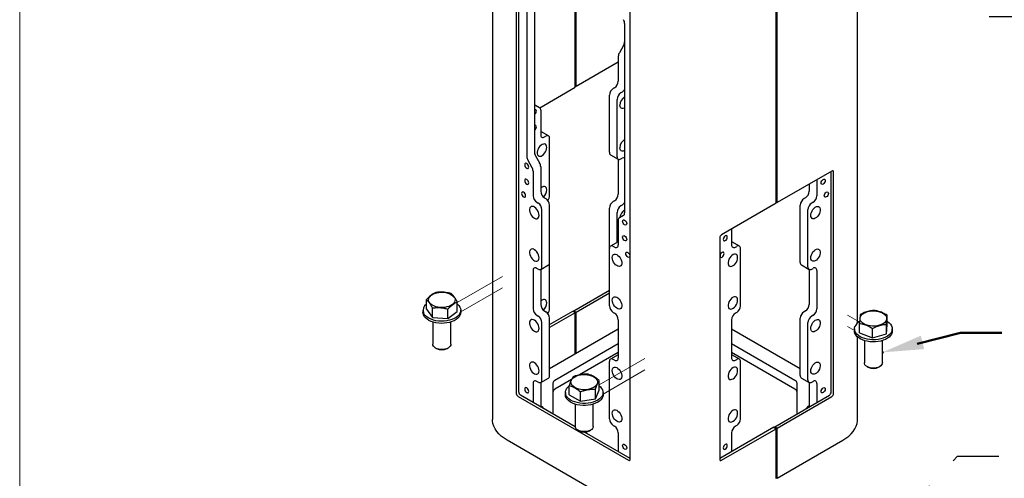
# Model space of a CAD drawing. Units: inches. Extents: x 0.2 to 10.8, y 0.2 to 8.2.
# Drawn here: x 0.3 to 3.2, y 3.3 to 4.6 of the extents above; entities that cross this region are included whole.
import ezdxf

# ---------------------------------------------------------------- set-up
doc = ezdxf.new("R2010")
doc.units = ezdxf.units.IN
doc.header["$MEASUREMENT"] = 0
doc.linetypes.add('PHANTOM', pattern=[0.5, 0.25, -0.05, 0.05, -0.05, 0.05, -0.05])
for name, color, linetype, lineweight in [('BORDER', 7, 'Continuous', 35), ('DIM', 7, 'Continuous', 25), ('TXT', 7, 'PHANTOM', 50)]:
    doc.layers.add(name, color=color, linetype=linetype, lineweight=lineweight)
doc.styles.add('SLDTEXTSTYLE0', font='ARIAL.TTF', dxfattribs={"width": 0.948})
doc.styles.get("Standard").update_dxf_attribs({"font": 'ARIAL.TTF'})
doc.dimstyles.new('SLDDIMSTYLE1', dxfattribs={"dimtxt": 0.18, "dimasz": 0.12, "dimexe": 0, "dimexo": 0.0625, "dimgap": 0, "dimtad": 0, "dimtih": 1, "dimtoh": 1, "dimdec": 0, "dimrnd": 1e-09, "dimzin": 0, "dimdsep": 46, "dimlunit": 5, "dimtxsty": 'Standard', "dimsah": 1, "dimcen": 0.09, "dimadec": 0, "dimazin": 0, "dimtfac": 0.12, "dimtdec": 0, "dimtofl": 0, "dimtmove": 0, "dimatfit": 3, "dimfxl": 0, "dimfrac": 2, "dimtolj": 1, "dimtzin": 0, "dimarcsym": 0})
doc.dimstyles.new('SLDDIMSTYLE3', dxfattribs={"dimtxt": 0.101115, "dimasz": 0.12, "dimexe": 0, "dimexo": 0.0625, "dimgap": 0.025279, "dimtad": 0, "dimtih": 1, "dimtoh": 1, "dimdec": 3, "dimlfac": 12, "dimrnd": 1e-09, "dimzin": 12, "dimdsep": 46, "dimlunit": 5, "dimtxsty": 'SLDTEXTSTYLE0', "dimsah": 1, "dimcen": 0.09, "dimadec": 0, "dimazin": 3, "dimtfac": 1, "dimtdec": 3, "dimtmove": 0, "dimatfit": 0, "dimfxl": 0, "dimfrac": 2, "dimtolj": 1, "dimtzin": 12, "dimarcsym": 0})

# ---------------------------------------------------------------- blocks, each defined once
blk = doc.blocks.new('_D_2')
at = {"layer": 'DIM'}
for p, q in [((3.2281, 5.2306), (3.2281, 5.4706)), ((3.9233, 5.2306), (3.1381, 5.2306)), ((2.9966, 4.939), (2.9619, 4.939)), ((2.9619, 4.939), (2.9619, 4.7837)), ((3.4596, 4.939), (3.4943, 4.939)), ((3.4943, 4.939), (3.4943, 4.7837)), ((2.9619, 4.7837), (2.9966, 4.7837)), ((3.4943, 4.7837), (3.4596, 4.7837)), ((3.8587, 4.6473), (3.1381, 4.6473)), ((3.2281, 4.6473), (3.2281, 4.4073))]:
    blk.add_line(p, q, dxfattribs=at)
for points in [[(3.2281, 5.2306), (3.2481, 5.3506), (3.2081, 5.3506)], [(3.2281, 4.6473), (3.2081, 4.5273), (3.2481, 4.5273)]]:
    blk.add_solid(points, dxfattribs=at)
at = {"layer": 'DIM', "char_height": 0.10417, "attachment_point": 1, "style": 'SLDTEXTSTYLE0'}
for s, insert in [('7"', (3.1648, 5.0964)), ('178mm', (2.9966, 4.918))]:
    blk.add_mtext(s, dxfattribs=dict(at, insert=insert))

msp = doc.modelspace()

# ---------------------------------------------------------------- linework, layer by layer
at = {"color": 7, "linetype": 'Continuous', "lineweight": 25}
for p, q in [((1.699361, 5.997705), (1.699361, 3.480038)), ((2.75706, 3.759857), (2.75706, 5.997705)), ((1.768591, 5.496736), (1.768591, 3.55575)), ((1.775662, 3.559832), (1.775662, 5.498608)), ((2.098574, 3.365255), (2.098574, 5.30624)), ((1.93918, 4.443019), (1.93918, 5.089447)), ((1.942127, 4.44472), (1.942127, 5.091148)), ((1.820887, 4.804294), (1.820887, 4.255165)), ((1.79879, 4.791538), (1.79879, 4.242409)), ((2.521365, 4.106931), (2.521365, 4.753359)), ((2.524311, 4.108632), (2.524311, 4.75506)), ((2.082517, 4.627746), (2.082517, 4.078617)), ((2.079289, 4.563554), (2.06733, 4.54284)), ((2.064103, 4.515135), (1.942127, 4.44472)), ((2.064103, 4.531979), (2.064103, 4.460665)), ((1.836349, 4.383655), (1.93918, 4.443019)), ((1.942127, 4.44472), (1.93918, 4.446421)), ((2.053083, 4.441579), (2.049342, 4.439419)), ((2.075181, 4.428823), (2.071439, 4.426663)), ((2.038323, 4.254406), (2.038323, 4.420334)), ((2.06042, 4.241649), (2.06042, 4.407577)), ((1.824115, 4.390732), (1.836074, 4.383826)), ((1.839301, 4.376691), (1.839301, 4.305377)), ((1.839301, 4.314935), (1.839756, 4.314702)), ((1.861853, 4.301946), (1.839756, 4.314702)), ((1.850321, 4.299014), (1.854062, 4.301174)), ((1.865081, 4.128883), (1.865081, 4.294811)), ((1.802018, 4.231548), (1.813977, 4.210834)), ((1.824115, 4.244304), (1.836074, 4.22359)), ((2.041551, 4.247271), (2.063648, 4.234514)), ((2.064103, 4.234281), (2.064103, 4.133198)), ((2.071439, 4.235286), (2.075181, 4.237446)), ((1.817204, 4.199973), (1.817204, 4.128659)), ((1.839301, 4.212729), (1.839301, 4.141415)), ((2.682674, 4.200052), (2.524311, 4.108632)), ((2.680759, 3.559832), (2.680759, 4.198947)), ((2.68783, 3.55575), (2.68783, 4.197075)), ((2.639216, 4.174965), (2.639216, 4.128659)), ((2.617119, 4.162208), (2.617119, 4.141415)), ((1.828223, 4.109573), (1.831965, 4.107413)), ((1.850321, 4.12233), (1.854062, 4.12017)), ((2.053083, 4.114112), (2.049342, 4.111952)), ((2.521365, 4.110333), (2.524311, 4.108632)), ((2.6061, 4.12233), (2.602358, 4.12017)), ((2.628197, 4.109573), (2.624455, 4.107413)), ((1.842984, 3.9224), (1.842984, 4.088328)), ((1.865081, 3.935156), (1.865081, 4.101084)), ((2.038323, 3.975561), (2.038323, 4.092867)), ((2.06042, 3.993589), (2.06042, 4.08011)), ((2.075181, 4.101356), (2.071439, 4.099196)), ((2.521365, 4.106931), (2.363002, 4.01551)), ((2.591339, 3.935156), (2.591339, 4.101084)), ((2.613436, 3.9224), (2.613436, 4.088328)), ((2.064103, 4.057442), (2.064103, 3.986128)), ((2.079289, 4.071482), (2.06733, 4.064576)), ((2.392318, 4.032434), (2.392318, 3.986128)), ((2.063648, 3.995452), (2.041551, 3.982696)), ((2.063648, 3.995452), (2.064103, 3.995686)), ((2.357846, 4.00658), (2.357846, 3.365255)), ((2.392318, 3.995686), (2.392773, 3.995452)), ((2.41487, 3.982696), (2.392773, 3.995452)), ((2.038323, 3.809633), (2.038323, 3.975561)), ((2.053083, 3.979764), (2.049342, 3.981924)), ((2.403337, 3.979764), (2.407079, 3.981924)), ((2.418098, 3.809633), (2.418098, 3.975561)), ((1.817204, 3.911833), (1.817204, 3.801192)), ((1.831965, 3.916036), (1.828223, 3.918196)), ((1.839301, 3.915031), (1.839301, 3.813948)), ((1.839756, 3.915265), (1.861853, 3.928021)), ((1.865081, 3.801416), (1.865081, 3.935156)), ((2.594567, 3.928021), (2.616664, 3.915265)), ((2.617119, 3.915031), (2.617119, 3.813948)), ((2.624455, 3.916036), (2.628197, 3.918196)), ((2.639216, 3.911833), (2.639216, 3.801192)), ((1.935056, 3.795569), (2.038323, 3.855184)), ((1.508124, 3.799868), (1.508124, 3.827522)), ((1.942127, 3.791487), (2.038323, 3.84702)), ((1.49823, 3.796597), (1.49823, 3.790473)), ((1.508124, 3.799868), (1.525604, 3.775849)), ((1.525604, 3.775849), (1.525604, 3.803503)), ((1.570377, 3.772578), (1.570377, 3.800232)), ((1.597669, 3.793327), (1.597669, 3.820981)), ((1.607564, 3.790473), (1.607564, 3.796597)), ((1.850321, 3.794863), (1.854062, 3.792703)), ((1.865081, 3.755174), (1.932109, 3.793868)), ((1.93918, 3.789786), (1.932109, 3.793868)), ((1.935056, 3.795569), (1.942127, 3.791487)), ((1.935056, 3.792167), (1.935056, 3.795569)), ((2.6061, 3.794863), (2.602358, 3.792703)), ((1.525604, 3.775849), (1.570377, 3.772578)), ((1.570377, 3.772578), (1.597669, 3.793327)), ((1.828223, 3.782106), (1.831965, 3.779946)), ((1.93918, 3.789786), (1.865081, 3.74701)), ((1.865081, 3.607689), (1.865081, 3.773617)), ((1.93918, 3.670027), (1.93918, 3.789786)), ((1.942127, 3.671728), (1.942127, 3.791487)), ((2.049342, 3.790548), (2.053083, 3.788388)), ((2.064103, 3.769302), (2.064103, 3.658661)), ((2.392318, 3.769302), (2.392318, 3.658661)), ((2.407079, 3.790548), (2.403337, 3.788388)), ((2.591339, 3.607689), (2.591339, 3.773617)), ((2.628197, 3.782106), (2.624455, 3.779946)), ((2.843318, 3.754517), (2.843318, 3.782171)), ((1.526855, 3.762726), (1.526855, 3.698211)), ((1.578939, 3.698211), (1.578939, 3.762726)), ((1.842984, 3.594933), (1.842984, 3.760861)), ((2.064103, 3.742143), (1.865081, 3.627251)), ((2.591339, 3.627251), (2.392318, 3.742143)), ((2.613436, 3.594933), (2.613436, 3.760861)), ((2.748362, 3.742778), (2.748362, 3.736654)), ((2.76274, 3.731039), (2.76274, 3.758693)), ((2.800495, 3.716767), (2.800495, 3.744421)), ((2.840784, 3.728506), (2.840784, 3.75616)), ((2.840784, 3.728506), (2.843318, 3.754517)), ((2.857696, 3.736654), (2.857696, 3.742778)), ((2.75706, 3.480038), (2.75706, 3.719575)), ((2.76274, 3.731039), (2.800495, 3.716767)), ((2.776987, 3.708907), (2.776987, 3.644392)), ((2.800495, 3.716767), (2.840784, 3.728506)), ((2.829071, 3.644392), (2.829071, 3.708907)), ((1.53448, 3.687582), (1.537668, 3.685741)), ((1.568126, 3.685741), (1.571314, 3.687582)), ((2.064103, 3.699622), (1.880562, 3.593666)), ((2.575858, 3.593666), (2.392318, 3.699622)), ((2.064103, 3.674105), (1.952086, 3.609439)), ((2.063648, 3.667985), (2.041551, 3.655229)), ((2.053083, 3.652297), (2.049342, 3.654458)), ((2.063648, 3.667985), (2.064103, 3.668219)), ((2.575858, 3.568149), (2.392318, 3.674105)), ((2.392318, 3.668219), (2.392773, 3.667985)), ((2.41487, 3.655229), (2.392773, 3.667985)), ((2.403337, 3.652297), (2.407079, 3.654458)), ((2.038323, 3.482166), (2.038323, 3.648094)), ((2.418098, 3.482166), (2.418098, 3.648094)), ((2.784612, 3.633763), (2.7878, 3.631922)), ((2.818258, 3.631922), (2.821446, 3.633763)), ((1.839756, 3.587798), (1.861853, 3.600554)), ((1.928367, 3.595747), (1.880562, 3.568149)), ((2.594567, 3.600554), (2.616664, 3.587798)), ((1.817204, 3.584366), (1.817204, 3.529896)), ((1.831965, 3.58857), (1.828223, 3.59073)), ((1.839301, 3.587564), (1.839301, 3.51714)), ((1.87446, 3.585162), (1.87446, 3.496843)), ((1.921977, 3.551333), (1.921977, 3.578987)), ((1.997795, 3.540354), (1.997795, 3.568008)), ((1.997795, 3.540354), (2.008775, 3.565624)), ((2.008775, 3.565624), (2.008775, 3.593278)), ((2.58196, 3.496843), (2.58196, 3.585162)), ((2.617119, 3.587564), (2.617119, 3.51714)), ((2.624455, 3.58857), (2.628197, 3.59073)), ((2.639216, 3.584366), (2.639216, 3.529896)), ((1.773747, 3.54682), (2.093418, 3.362277)), ((1.939364, 3.459375), (1.780818, 3.550902)), ((1.910709, 3.558478), (1.910709, 3.552354)), ((1.921977, 3.551333), (1.954396, 3.533208)), ((1.954396, 3.533208), (1.954396, 3.560862)), ((1.954396, 3.533208), (1.997795, 3.540354)), ((2.020042, 3.552354), (2.020042, 3.558478)), ((2.51724, 3.459481), (2.675603, 3.550902)), ((2.524311, 3.455399), (2.682674, 3.54682)), ((1.939334, 3.524607), (1.939334, 3.460092)), ((1.991417, 3.460092), (1.991417, 3.524607)), ((2.049342, 3.463081), (2.053083, 3.460921)), ((2.514294, 3.45778), (2.357846, 3.367465)), ((2.363002, 3.362277), (2.521365, 3.453698)), ((2.407079, 3.463081), (2.403337, 3.460921)), ((2.514294, 3.45778), (2.521365, 3.453698)), ((2.524311, 3.455399), (2.51724, 3.459481)), ((2.51724, 3.459481), (2.51724, 3.456079)), ((2.521365, 3.309102), (2.521365, 3.453698)), ((2.524311, 3.310803), (2.524311, 3.455399)), ((1.946959, 3.449463), (1.950147, 3.447622)), ((2.098574, 3.367465), (1.966023, 3.443985)), ((1.980605, 3.447622), (1.983793, 3.449463)), ((2.064103, 3.441835), (2.064103, 3.387365)), ((2.392318, 3.441835), (2.392318, 3.387365)), ((2.12509, 3.199398), (1.742074, 3.420508)), ((2.524311, 3.310803), (2.714346, 3.420508)), ((2.521365, 3.312504), (2.524311, 3.310803))]:
    msp.add_line(p, q, dxfattribs=at)
at = {"color": 7, "linetype": 'PHANTOM', "lineweight": 18}
for p, q in [((1.728401, 3.894851), (1.597669, 3.819382)), ((1.728401, 3.861986), (1.607564, 3.792228)), ((2.72802, 3.783018), (2.761813, 3.76351)), ((2.72802, 3.750152), (2.748362, 3.738409)), ((2.14088, 3.656732), (2.008775, 3.58047)), ((2.14088, 3.623866), (2.020042, 3.554109))]:
    msp.add_line(p, q, dxfattribs=at)
at = {"color": 7, "linetype": 'Continuous', "lineweight": 25, "flags": 128}
for points in [[(1.826809, 4.3739), (1.826358, 4.376256), (1.825075, 4.377734), (1.823153, 4.378107), (1.820887, 4.37732)], [(2.082517, 4.383045), (2.081647, 4.382574), (2.078238, 4.381357), (2.075097, 4.381251), (2.072422, 4.382262), (2.070382, 4.384327), (2.069104, 4.387316), (2.068669, 4.391041)], [(1.826809, 4.327969), (1.826358, 4.330326), (1.825075, 4.331804), (1.823153, 4.332177), (1.820887, 4.331389)], [(1.856832, 4.26875), (1.856397, 4.272476), (1.855119, 4.275465), (1.853079, 4.27753), (1.850404, 4.278541), (1.847263, 4.278435), (1.843854, 4.277217), (1.84039, 4.274966), (1.837088, 4.271821), (1.834158, 4.267982), (1.831781, 4.263688), (1.830109, 4.25921), (1.829246, 4.254829), (1.829246, 4.250821), (1.830109, 4.247437), (1.831781, 4.24489), (1.834158, 4.24334), (1.837088, 4.242884), (1.84039, 4.243551), (1.843854, 4.245299), (1.847263, 4.248019), (1.850404, 4.251538), (1.853079, 4.255637), (1.855119, 4.260058), (1.856397, 4.264522), (1.856832, 4.26875)], [(2.082517, 4.259713), (2.081647, 4.259243), (2.078238, 4.258025), (2.075097, 4.257919), (2.072422, 4.25893), (2.070382, 4.260995), (2.069104, 4.263984), (2.068669, 4.26771)], [(1.804712, 4.211605), (1.804261, 4.214482), (1.802978, 4.217441), (1.801056, 4.220033), (1.79879, 4.221862), (1.796524, 4.22265), (1.794603, 4.222276), (1.793319, 4.220799), (1.792868, 4.218442), (1.793319, 4.215565), (1.794603, 4.212605), (1.796524, 4.210014), (1.79879, 4.208185), (1.801056, 4.207397), (1.802978, 4.20777), (1.804261, 4.209248), (1.804712, 4.211605)], [(1.804712, 4.165674), (1.804261, 4.168551), (1.802978, 4.171511), (1.801056, 4.174103), (1.79879, 4.175931), (1.796524, 4.176719), (1.794603, 4.176346), (1.793319, 4.174868), (1.792868, 4.172512), (1.793319, 4.169634), (1.794603, 4.166675), (1.796524, 4.164083), (1.79879, 4.162254), (1.801056, 4.161467), (1.802978, 4.16184), (1.804261, 4.163317), (1.804712, 4.165674)], [(2.651708, 4.165674), (2.652159, 4.168551), (2.653443, 4.171511), (2.655364, 4.174103), (2.65763, 4.175931), (2.659897, 4.176719), (2.661818, 4.176346), (2.663101, 4.174868), (2.663552, 4.172512), (2.663101, 4.169634), (2.661818, 4.166675), (2.659897, 4.164083), (2.65763, 4.162254), (2.655364, 4.161467), (2.653443, 4.16184), (2.652159, 4.163317), (2.651708, 4.165674)], [(1.795579, 4.128419), (1.795128, 4.131296), (1.793844, 4.134256), (1.791923, 4.136847), (1.789657, 4.138676), (1.78739, 4.139464), (1.785469, 4.13909), (1.784185, 4.137613), (1.783735, 4.135256), (1.784185, 4.132379), (1.785469, 4.129419), (1.78739, 4.126828), (1.789657, 4.124999), (1.791923, 4.124211), (1.793844, 4.124584), (1.795128, 4.126062), (1.795579, 4.128419)], [(1.856832, 4.145419), (1.856397, 4.149144), (1.855119, 4.152133), (1.853079, 4.154198), (1.850404, 4.155209), (1.847263, 4.155103), (1.843854, 4.153886), (1.84039, 4.151634), (1.839301, 4.150713)], [(2.660842, 4.128419), (2.661292, 4.131296), (2.662576, 4.134256), (2.664497, 4.136847), (2.666764, 4.138676), (2.66903, 4.139464), (2.670951, 4.13909), (2.672235, 4.137613), (2.672686, 4.135256), (2.672235, 4.132379), (2.670951, 4.129419), (2.66903, 4.126828), (2.666764, 4.124999), (2.664497, 4.124211), (2.662576, 4.124584), (2.661292, 4.126062), (2.660842, 4.128419)], [(1.834735, 4.071792), (1.8343, 4.07602), (1.833022, 4.080484), (1.830982, 4.084905), (1.828307, 4.089004), (1.825166, 4.092523), (1.821757, 4.095243), (1.818292, 4.096991), (1.814991, 4.097658), (1.812061, 4.097202), (1.809684, 4.095652), (1.808012, 4.093105), (1.807149, 4.089721), (1.807149, 4.085713), (1.808012, 4.081332), (1.809684, 4.076854), (1.812061, 4.07256), (1.814991, 4.068721), (1.818292, 4.065576), (1.821757, 4.063325), (1.825166, 4.062108), (1.828307, 4.062001), (1.830982, 4.063012), (1.833022, 4.065077), (1.8343, 4.068066), (1.834735, 4.071792)], [(2.621686, 4.071792), (2.622121, 4.07602), (2.623399, 4.080484), (2.625439, 4.084905), (2.628113, 4.089004), (2.631254, 4.092523), (2.634664, 4.095243), (2.638128, 4.096991), (2.641429, 4.097658), (2.64436, 4.097202), (2.646736, 4.095652), (2.648408, 4.093105), (2.649271, 4.089721), (2.649271, 4.085713), (2.648408, 4.081332), (2.646736, 4.076854), (2.64436, 4.07256), (2.641429, 4.068721), (2.638128, 4.065576), (2.634664, 4.063325), (2.631254, 4.062108), (2.628113, 4.062001), (2.625439, 4.063012), (2.623399, 4.065077), (2.622121, 4.068066), (2.621686, 4.071792)], [(2.076595, 4.05465), (2.077046, 4.057007), (2.078329, 4.058484), (2.08025, 4.058858), (2.082517, 4.05807), (2.084783, 4.056241), (2.086704, 4.05365), (2.087988, 4.05069), (2.088439, 4.047813), (2.087988, 4.045456), (2.086704, 4.043978), (2.084783, 4.043605), (2.082517, 4.044393), (2.08025, 4.046222), (2.078329, 4.048813), (2.077046, 4.051773), (2.076595, 4.05465)], [(2.076595, 4.00872), (2.077046, 4.011076), (2.078329, 4.012554), (2.08025, 4.012927), (2.082517, 4.01214), (2.084783, 4.010311), (2.086704, 4.007719), (2.087988, 4.00476), (2.088439, 4.001882), (2.087988, 3.999526), (2.086704, 3.998048), (2.084783, 3.997675), (2.082517, 3.998462), (2.08025, 4.000291), (2.078329, 4.002883), (2.077046, 4.005842), (2.076595, 4.00872)], [(2.379826, 4.00872), (2.379375, 4.011076), (2.378091, 4.012554), (2.37617, 4.012927), (2.373904, 4.01214), (2.371637, 4.010311), (2.369716, 4.007719), (2.368432, 4.00476), (2.367982, 4.001882), (2.368432, 3.999526), (2.369716, 3.998048), (2.371637, 3.997675), (2.373904, 3.998462), (2.37617, 4.000291), (2.378091, 4.002883), (2.379375, 4.005842), (2.379826, 4.00872)], [(1.834735, 3.94846), (1.8343, 3.952688), (1.833022, 3.957152), (1.830982, 3.961573), (1.828307, 3.965672), (1.825166, 3.969192), (1.821757, 3.971911), (1.818292, 3.973659), (1.814991, 3.974327), (1.812061, 3.973871), (1.809684, 3.97232), (1.808012, 3.969773), (1.807149, 3.966389), (1.807149, 3.962381), (1.808012, 3.958), (1.809684, 3.953522), (1.812061, 3.949229), (1.814991, 3.945389), (1.818292, 3.942245), (1.821757, 3.939993), (1.825166, 3.938776), (1.828307, 3.938669), (1.830982, 3.93968), (1.833022, 3.941745), (1.8343, 3.944735), (1.834735, 3.94846)], [(2.085728, 3.960919), (2.086179, 3.963276), (2.087463, 3.964753), (2.089384, 3.965126), (2.09165, 3.964339), (2.093916, 3.96251), (2.095838, 3.959918), (2.097121, 3.956959), (2.097572, 3.954082), (2.097121, 3.951725), (2.095838, 3.950247), (2.093916, 3.949874), (2.09165, 3.950662), (2.089384, 3.952491), (2.087463, 3.955082), (2.086179, 3.958042), (2.085728, 3.960919)], [(2.370692, 3.960919), (2.370241, 3.963276), (2.368958, 3.964753), (2.367036, 3.965126), (2.36477, 3.964339), (2.362504, 3.96251), (2.360583, 3.959918), (2.359299, 3.956959), (2.358848, 3.954082), (2.359299, 3.951725), (2.360583, 3.950247), (2.362504, 3.949874), (2.36477, 3.950662), (2.367036, 3.952491), (2.368958, 3.955082), (2.370241, 3.958042), (2.370692, 3.960919)], [(2.621686, 3.94846), (2.622121, 3.952688), (2.623399, 3.957152), (2.625439, 3.961573), (2.628113, 3.965672), (2.631254, 3.969192), (2.634664, 3.971911), (2.638128, 3.973659), (2.641429, 3.974327), (2.64436, 3.973871), (2.646736, 3.97232), (2.648408, 3.969773), (2.649271, 3.966389), (2.649271, 3.962381), (2.648408, 3.958), (2.646736, 3.953522), (2.64436, 3.949229), (2.641429, 3.945389), (2.638128, 3.942245), (2.634664, 3.939993), (2.631254, 3.938776), (2.628113, 3.938669), (2.625439, 3.93968), (2.623399, 3.941745), (2.622121, 3.944735), (2.621686, 3.94846)], [(2.046572, 3.949501), (2.047007, 3.953226), (2.048285, 3.956215), (2.050325, 3.95828), (2.053, 3.959291), (2.056141, 3.959185), (2.05955, 3.957968), (2.063014, 3.955716), (2.066316, 3.952572), (2.069246, 3.948732), (2.071623, 3.944438), (2.073295, 3.939961), (2.074158, 3.93558), (2.074158, 3.931572), (2.073295, 3.928188), (2.071623, 3.92564), (2.069246, 3.92409), (2.066316, 3.923634), (2.063014, 3.924301), (2.05955, 3.92605), (2.056141, 3.928769), (2.053, 3.932289), (2.050325, 3.936388), (2.048285, 3.940808), (2.047007, 3.945273), (2.046572, 3.949501)], [(2.409848, 3.949501), (2.409413, 3.953226), (2.408135, 3.956215), (2.406095, 3.95828), (2.403421, 3.959291), (2.40028, 3.959185), (2.39687, 3.957968), (2.393406, 3.955716), (2.390105, 3.952572), (2.387174, 3.948732), (2.384798, 3.944438), (2.383126, 3.939961), (2.382262, 3.93558), (2.382262, 3.931572), (2.383126, 3.928188), (2.384798, 3.92564), (2.387174, 3.92409), (2.390105, 3.923634), (2.393406, 3.924301), (2.39687, 3.92605), (2.40028, 3.928769), (2.403421, 3.932289), (2.406095, 3.936388), (2.408135, 3.940808), (2.409413, 3.945273), (2.409848, 3.949501)], [(1.576127, 3.844469), (1.581086, 3.841872), (1.585188, 3.838818), (1.58831, 3.835398), (1.590356, 3.831718), (1.591263, 3.827888), (1.591005, 3.824026), (1.589588, 3.820248), (1.587057, 3.816669), (1.583488, 3.813399), (1.57899, 3.810536), (1.573698, 3.808168), (1.567775, 3.806366), (1.561399, 3.805185), (1.554766, 3.804661), (1.548075, 3.80481), (1.541531, 3.805628), (1.535332, 3.807089), (1.529667, 3.809149), (1.524708, 3.811746), (1.520605, 3.814801), (1.517484, 3.81822), (1.515438, 3.821901), (1.514531, 3.82573), (1.514789, 3.829593), (1.516205, 3.833371), (1.518737, 3.836949), (1.522306, 3.840219), (1.526804, 3.843082), (1.532095, 3.845451), (1.538019, 3.847253), (1.544394, 3.848434), (1.551028, 3.848957), (1.557719, 3.848808), (1.564263, 3.847991), (1.570462, 3.84653), (1.576127, 3.844469)], [(1.856832, 3.817952), (1.856397, 3.821677), (1.855119, 3.824666), (1.853079, 3.826731), (1.850404, 3.827742), (1.847263, 3.827636), (1.843854, 3.826419), (1.84039, 3.824167), (1.839301, 3.823246)], [(2.046572, 3.826169), (2.047007, 3.829895), (2.048285, 3.832884), (2.050325, 3.834949), (2.053, 3.83596), (2.056141, 3.835853), (2.05955, 3.834636), (2.063014, 3.832384), (2.066316, 3.82924), (2.069246, 3.8254), (2.071623, 3.821107), (2.073295, 3.816629), (2.074158, 3.812248), (2.074158, 3.80824), (2.073295, 3.804856), (2.071623, 3.802309), (2.069246, 3.800758), (2.066316, 3.800303), (2.063014, 3.80097), (2.05955, 3.802718), (2.056141, 3.805437), (2.053, 3.808957), (2.050325, 3.813056), (2.048285, 3.817477), (2.047007, 3.821941), (2.046572, 3.826169)], [(2.409848, 3.826169), (2.409413, 3.829895), (2.408135, 3.832884), (2.406095, 3.834949), (2.403421, 3.83596), (2.40028, 3.835853), (2.39687, 3.834636), (2.393406, 3.832384), (2.390105, 3.82924), (2.387174, 3.8254), (2.384798, 3.821107), (2.383126, 3.816629), (2.382262, 3.812248), (2.382262, 3.80824), (2.383126, 3.804856), (2.384798, 3.802309), (2.387174, 3.800758), (2.390105, 3.800303), (2.393406, 3.80097), (2.39687, 3.802718), (2.40028, 3.805437), (2.403421, 3.808957), (2.406095, 3.813056), (2.408135, 3.817477), (2.409413, 3.821941), (2.409848, 3.826169)], [(1.597669, 3.814705), (1.598067, 3.814372), (1.602069, 3.810386), (1.605023, 3.806106), (1.606866, 3.801623), (1.607558, 3.797034), (1.607086, 3.792434), (1.605459, 3.787924), (1.602711, 3.783598), (1.598902, 3.77955), (1.594112, 3.775865), (1.588443, 3.772621), (1.582018, 3.769889), (1.574971, 3.767726), (1.567454, 3.766178), (1.559627, 3.765279), (1.551656, 3.765047), (1.543712, 3.765487), (1.535963, 3.766591), (1.528576, 3.768334), (1.521706, 3.77068), (1.515502, 3.773577), (1.510095, 3.776966), (1.505599, 3.780773), (1.502112, 3.784917), (1.499708, 3.78931), (1.499708, 3.78931)], [(2.83732, 3.782982), (2.839805, 3.779393), (2.841172, 3.775609), (2.84138, 3.771745), (2.840423, 3.76792), (2.83833, 3.764248), (2.835164, 3.760842), (2.831021, 3.757806), (2.826028, 3.75523), (2.820337, 3.753194), (2.814119, 3.75176), (2.807565, 3.750971), (2.800872, 3.750851), (2.794246, 3.751403), (2.787886, 3.752612), (2.781986, 3.754439), (2.776725, 3.756831), (2.772264, 3.759713), (2.768738, 3.762999), (2.766253, 3.766588), (2.764886, 3.770372), (2.764678, 3.774235), (2.765635, 3.778061), (2.767729, 3.781732), (2.770895, 3.785138), (2.775037, 3.788175), (2.78003, 3.790751), (2.785721, 3.792786), (2.791939, 3.794221), (2.798493, 3.79501), (2.805186, 3.79513), (2.811813, 3.794577), (2.818172, 3.793369), (2.824072, 3.791541), (2.829333, 3.78915), (2.833794, 3.786268), (2.83732, 3.782982)], [(1.499708, 3.783186), (1.498436, 3.787734), (1.49823, 3.790473)], [(1.607564, 3.790473), (1.607086, 3.78631), (1.605459, 3.7818), (1.602711, 3.777474), (1.598902, 3.773426), (1.594112, 3.769741), (1.588443, 3.766497), (1.582018, 3.763765), (1.574971, 3.761602), (1.567454, 3.760054), (1.559627, 3.759155), (1.551656, 3.758923), (1.543712, 3.759363), (1.535963, 3.760467), (1.528576, 3.76221), (1.521706, 3.764556), (1.515502, 3.767453), (1.510095, 3.770842), (1.505599, 3.774649), (1.502112, 3.778793), (1.499708, 3.783186)], [(1.834735, 3.744325), (1.8343, 3.748553), (1.833022, 3.753017), (1.830982, 3.757438), (1.828307, 3.761537), (1.825166, 3.765057), (1.821757, 3.767776), (1.818292, 3.769524), (1.814991, 3.770191), (1.812061, 3.769735), (1.809684, 3.768185), (1.808012, 3.765638), (1.807149, 3.762254), (1.807149, 3.758246), (1.808012, 3.753865), (1.809684, 3.749387), (1.812061, 3.745094), (1.814991, 3.741254), (1.818292, 3.738109), (1.821757, 3.735858), (1.825166, 3.734641), (1.828307, 3.734534), (1.830982, 3.735545), (1.833022, 3.73761), (1.8343, 3.740599), (1.834735, 3.744325)], [(2.621686, 3.744325), (2.622121, 3.748553), (2.623399, 3.753017), (2.625439, 3.757438), (2.628113, 3.761537), (2.631254, 3.765057), (2.634664, 3.767776), (2.638128, 3.769524), (2.641429, 3.770191), (2.64436, 3.769735), (2.646736, 3.768185), (2.648408, 3.765638), (2.649271, 3.762254), (2.649271, 3.758246), (2.648408, 3.753865), (2.646736, 3.749387), (2.64436, 3.745094), (2.641429, 3.741254), (2.638128, 3.738109), (2.634664, 3.735858), (2.631254, 3.734641), (2.628113, 3.734534), (2.625439, 3.735545), (2.623399, 3.73761), (2.622121, 3.740599), (2.621686, 3.744325)], [(2.843318, 3.764109), (2.843806, 3.763797), (2.848673, 3.760146), (2.852567, 3.756124), (2.855405, 3.751818), (2.857127, 3.74732), (2.857696, 3.742724), (2.857099, 3.73813), (2.855351, 3.733634), (2.852487, 3.729334), (2.848569, 3.72532), (2.84368, 3.721678), (2.837925, 3.718486), (2.831427, 3.715812), (2.824323, 3.713713), (2.816765, 3.712232), (2.808914, 3.711403), (2.800939, 3.711243), (2.793007, 3.711755), (2.785289, 3.712928), (2.77795, 3.714737), (2.771144, 3.717144), (2.765019, 3.720097), (2.759703, 3.723534), (2.755311, 3.72738), (2.751936, 3.731555), (2.74965, 3.73597), (2.748501, 3.740529), (2.748515, 3.745136), (2.749691, 3.749693), (2.749691, 3.749693)], [(2.857696, 3.736654), (2.857696, 3.7366), (2.857099, 3.732006), (2.855351, 3.72751), (2.852487, 3.72321), (2.848569, 3.719196), (2.84368, 3.715554), (2.837925, 3.712362), (2.831427, 3.709688), (2.824323, 3.707588), (2.816765, 3.706108), (2.808914, 3.705279), (2.800939, 3.705119), (2.793007, 3.705631), (2.785289, 3.706804), (2.77795, 3.708613), (2.771144, 3.71102), (2.765019, 3.713973), (2.759703, 3.71741), (2.755311, 3.721256), (2.751936, 3.725431), (2.74965, 3.729846), (2.748501, 3.734405), (2.748362, 3.736654)], [(1.578939, 3.698211), (1.578598, 3.695786), (1.577094, 3.692654), (1.574459, 3.689781), (1.570816, 3.687302), (1.566334, 3.685333), (1.561225, 3.683967), (1.555726, 3.683266), (1.550095, 3.683265), (1.544595, 3.683962), (1.539483, 3.685325), (1.534998, 3.687291), (1.53135, 3.689768), (1.52871, 3.692639), (1.5272, 3.695771), (1.526855, 3.698211)], [(1.834735, 3.620993), (1.8343, 3.625221), (1.833022, 3.629686), (1.830982, 3.634106), (1.828307, 3.638205), (1.825166, 3.641725), (1.821757, 3.644444), (1.818292, 3.646193), (1.814991, 3.64686), (1.812061, 3.646404), (1.809684, 3.644854), (1.808012, 3.642306), (1.807149, 3.638922), (1.807149, 3.634914), (1.808012, 3.630533), (1.809684, 3.626055), (1.812061, 3.621762), (1.814991, 3.617922), (1.818292, 3.614778), (1.821757, 3.612526), (1.825166, 3.611309), (1.828307, 3.611203), (1.830982, 3.612214), (1.833022, 3.614279), (1.8343, 3.617268), (1.834735, 3.620993)], [(2.046572, 3.622034), (2.047007, 3.625759), (2.048285, 3.628749), (2.050325, 3.630813), (2.053, 3.631825), (2.056141, 3.631718), (2.05955, 3.630501), (2.063014, 3.628249), (2.066316, 3.625105), (2.069246, 3.621265), (2.071623, 3.616972), (2.073295, 3.612494), (2.074158, 3.608113), (2.074158, 3.604105), (2.073295, 3.600721), (2.071623, 3.598173), (2.069246, 3.596623), (2.066316, 3.596167), (2.063014, 3.596835), (2.05955, 3.598583), (2.056141, 3.601302), (2.053, 3.604822), (2.050325, 3.608921), (2.048285, 3.613341), (2.047007, 3.617806), (2.046572, 3.622034)], [(2.409848, 3.622034), (2.409413, 3.625759), (2.408135, 3.628749), (2.406095, 3.630813), (2.403421, 3.631825), (2.40028, 3.631718), (2.39687, 3.630501), (2.393406, 3.628249), (2.390105, 3.625105), (2.387174, 3.621265), (2.384798, 3.616972), (2.383126, 3.612494), (2.382262, 3.608113), (2.382262, 3.604105), (2.383126, 3.600721), (2.384798, 3.598173), (2.387174, 3.596623), (2.390105, 3.596167), (2.393406, 3.596835), (2.39687, 3.598583), (2.40028, 3.601302), (2.403421, 3.604822), (2.406095, 3.608921), (2.408135, 3.613341), (2.409413, 3.617806), (2.409848, 3.622034)], [(2.621686, 3.620993), (2.622121, 3.625221), (2.623399, 3.629686), (2.625439, 3.634106), (2.628113, 3.638205), (2.631254, 3.641725), (2.634664, 3.644444), (2.638128, 3.646193), (2.641429, 3.64686), (2.64436, 3.646404), (2.646736, 3.644854), (2.648408, 3.642306), (2.649271, 3.638922), (2.649271, 3.634914), (2.648408, 3.630533), (2.646736, 3.626055), (2.64436, 3.621762), (2.641429, 3.617922), (2.638128, 3.614778), (2.634664, 3.612526), (2.631254, 3.611309), (2.628113, 3.611203), (2.625439, 3.612214), (2.623399, 3.614279), (2.622121, 3.617268), (2.621686, 3.620993)], [(2.829071, 3.644392), (2.828638, 3.641663), (2.827023, 3.638548), (2.824286, 3.635707), (2.820555, 3.633272), (2.816005, 3.631357), (2.810847, 3.630052), (2.805325, 3.629417), (2.799695, 3.629482), (2.79422, 3.630245), (2.789158, 3.631669), (2.784744, 3.633687), (2.781186, 3.636207), (2.778648, 3.639109), (2.777251, 3.642258), (2.776987, 3.644392)], [(2.002314, 3.594772), (2.003583, 3.590977), (2.00369, 3.587112), (2.002633, 3.583295), (2.000444, 3.579642), (1.99719, 3.576264), (1.992969, 3.573264), (1.987909, 3.570732), (1.982165, 3.568746), (1.975911, 3.567366), (1.969337, 3.566634), (1.962642, 3.566572), (1.95603, 3.567182), (1.949703, 3.568446), (1.943851, 3.570324), (1.938654, 3.572761), (1.934268, 3.575682), (1.930828, 3.578998), (1.928437, 3.582608), (1.927169, 3.586404), (1.927062, 3.590268), (1.928119, 3.594085), (1.930307, 3.597738), (1.933562, 3.601116), (1.937783, 3.604116), (1.942842, 3.606648), (1.948586, 3.608634), (1.954841, 3.610014), (1.961415, 3.610746), (1.96811, 3.610808), (1.974721, 3.610198), (1.981049, 3.608935), (1.9869, 3.607056), (1.992098, 3.604619), (1.996483, 3.601699), (1.999924, 3.598383), (2.002314, 3.594772)], [(1.804712, 3.561774), (1.804261, 3.564651), (1.802978, 3.567611), (1.801056, 3.570203), (1.79879, 3.572031), (1.796524, 3.572819), (1.794603, 3.572446), (1.793319, 3.570968), (1.792868, 3.568612), (1.793319, 3.565734), (1.794603, 3.562775), (1.796524, 3.560183), (1.79879, 3.558354), (1.801056, 3.557567), (1.802978, 3.55794), (1.804261, 3.559417), (1.804712, 3.561774)], [(2.008775, 3.577668), (2.012284, 3.574684), (2.015871, 3.570569), (2.018383, 3.566196), (2.019764, 3.561658), (2.019987, 3.557053), (2.019045, 3.552477), (2.01696, 3.54803), (2.013775, 3.543806), (2.009559, 3.539894), (2.004401, 3.536378), (1.998411, 3.533334), (1.991717, 3.530825), (1.984462, 3.528906), (1.9768, 3.527616), (1.968894, 3.526985), (1.960913, 3.527025), (1.953028, 3.527735), (1.945406, 3.529101), (1.938209, 3.531092), (1.931592, 3.533668), (1.925694, 3.536772), (1.920642, 3.540339), (1.916544, 3.544292), (1.913486, 3.548548), (1.911535, 3.553015), (1.91073, 3.557599), (1.911091, 3.562201), (1.912608, 3.566724), (1.915251, 3.571072), (1.915251, 3.571072)], [(1.915251, 3.571072), (1.918961, 3.575151), (1.921977, 3.577668)], [(2.651708, 3.561774), (2.652159, 3.564651), (2.653443, 3.567611), (2.655364, 3.570203), (2.65763, 3.572031), (2.659897, 3.572819), (2.661818, 3.572446), (2.663101, 3.570968), (2.663552, 3.568612), (2.663101, 3.565734), (2.661818, 3.562775), (2.659897, 3.560183), (2.65763, 3.558354), (2.655364, 3.557567), (2.653443, 3.55794), (2.652159, 3.559417), (2.651708, 3.561774)], [(2.020042, 3.552354), (2.019987, 3.550928), (2.019045, 3.546353), (2.01696, 3.541906), (2.013775, 3.537682), (2.009559, 3.53377), (2.004401, 3.530254), (1.998411, 3.52721), (1.991717, 3.524701), (1.984462, 3.522782), (1.9768, 3.521492), (1.968894, 3.520861), (1.960913, 3.520901), (1.953028, 3.521611), (1.945406, 3.522977), (1.938209, 3.524968), (1.931592, 3.527544), (1.925694, 3.530648), (1.920642, 3.534214), (1.916544, 3.538168), (1.913486, 3.542424), (1.911535, 3.546891), (1.91073, 3.551475), (1.910709, 3.552354)], [(1.742074, 3.420508), (1.732999, 3.426255), (1.724882, 3.43246), (1.717791, 3.439072), (1.711787, 3.446033), (1.706921, 3.453284), (1.703234, 3.460763), (1.700759, 3.468407), (1.699516, 3.47615), (1.699361, 3.480038)], [(2.046572, 3.498702), (2.047007, 3.502428), (2.048285, 3.505417), (2.050325, 3.507482), (2.053, 3.508493), (2.056141, 3.508386), (2.05955, 3.507169), (2.063014, 3.504918), (2.066316, 3.501773), (2.069246, 3.497934), (2.071623, 3.49364), (2.073295, 3.489162), (2.074158, 3.484781), (2.074158, 3.480773), (2.073295, 3.477389), (2.071623, 3.474842), (2.069246, 3.473292), (2.066316, 3.472836), (2.063014, 3.473503), (2.05955, 3.475251), (2.056141, 3.47797), (2.053, 3.48149), (2.050325, 3.485589), (2.048285, 3.49001), (2.047007, 3.494474), (2.046572, 3.498702)], [(2.409848, 3.498702), (2.409413, 3.502428), (2.408135, 3.505417), (2.406095, 3.507482), (2.403421, 3.508493), (2.40028, 3.508386), (2.39687, 3.507169), (2.393406, 3.504918), (2.390105, 3.501773), (2.387174, 3.497934), (2.384798, 3.49364), (2.383126, 3.489162), (2.382262, 3.484781), (2.382262, 3.480773), (2.383126, 3.477389), (2.384798, 3.474842), (2.387174, 3.473292), (2.390105, 3.472836), (2.393406, 3.473503), (2.39687, 3.475251), (2.40028, 3.47797), (2.403421, 3.48149), (2.406095, 3.485589), (2.408135, 3.49001), (2.409413, 3.494474), (2.409848, 3.498702)], [(2.714346, 3.420508), (2.723421, 3.426255), (2.731539, 3.43246), (2.73863, 3.439072), (2.744634, 3.446033), (2.7495, 3.453284), (2.753186, 3.460763), (2.755661, 3.468407), (2.756904, 3.47615), (2.75706, 3.480038)], [(1.991417, 3.460092), (1.991103, 3.457764), (1.989635, 3.454625), (1.987032, 3.451743), (1.983417, 3.44925), (1.978958, 3.447265), (1.973864, 3.445879), (1.968373, 3.445158), (1.962742, 3.445135), (1.957234, 3.445812), (1.952107, 3.447156), (1.9476, 3.449105), (1.943924, 3.451568), (1.941252, 3.45443), (1.939707, 3.457556), (1.939334, 3.460092)], [(2.076595, 3.40482), (2.077046, 3.407177), (2.078329, 3.408654), (2.08025, 3.409027), (2.082517, 3.40824), (2.084783, 3.406411), (2.086704, 3.403819), (2.087988, 3.40086), (2.088439, 3.397982), (2.087988, 3.395626), (2.086704, 3.394148), (2.084783, 3.393775), (2.082517, 3.394563), (2.08025, 3.396391), (2.078329, 3.398983), (2.077046, 3.401943), (2.076595, 3.40482)], [(2.379826, 3.40482), (2.379375, 3.407177), (2.378091, 3.408654), (2.37617, 3.409027), (2.373904, 3.40824), (2.371637, 3.406411), (2.369716, 3.403819), (2.368432, 3.40086), (2.367982, 3.397982), (2.368432, 3.395626), (2.369716, 3.394148), (2.371637, 3.393775), (2.373904, 3.394563), (2.37617, 3.396391), (2.378091, 3.398983), (2.379375, 3.401943), (2.379826, 3.40482)]]:
    msp.add_lwpolyline(points, dxfattribs=at)
at = {"color": 7, "linetype": 'Continuous', "lineweight": 25}
for centre, radius, start, end in [((2.060046, 4.626979), 0.022484, 1.956499, 31.143728), ((2.060046, 4.575182), 0.022484, 328.856272, 358.043501), ((2.086573, 4.531211), 0.022484, 148.856272, 178.043501), ((2.040179, 4.461753), 0.023949, 302.605478, 357.394522), ((2.062246, 4.419245), 0.023949, 122.605478, 177.394522), ((2.084343, 4.406488), 0.023949, 122.605478, 177.394522), ((2.063445, 4.447693), 0.022221, 301.877575, 329.120738), ((1.828689, 4.397099), 0.00784, 174.379621, 234.301961), ((2.098207, 4.389978), 0.029557, 122.062521, 177.937478), ((1.813952, 4.374485), 0.012871, 302.605478, 357.394522), ((1.8315, 4.377459), 0.00784, 354.379621, 54.301961), ((1.813952, 4.328554), 0.012871, 302.605478, 357.394522), ((1.846019, 4.304287), 0.006805, 170.785963, 309.203285), ((1.858364, 4.2959), 0.006805, 350.785963, 129.203285), ((2.098207, 4.266646), 0.029557, 122.062521, 177.937478), ((1.843358, 4.255933), 0.022484, 181.956499, 211.143728), ((2.045958, 4.253563), 0.007682, 173.701153, 234.986667), ((1.821261, 4.243176), 0.022484, 181.956499, 211.143728), ((1.816831, 4.211962), 0.022484, 1.956499, 31.143728), ((2.067137, 4.24056), 0.006805, 170.785963, 309.203285), ((2.079818, 4.23087), 0.008047, 70.406984, 125.194708), ((1.794734, 4.199205), 0.022484, 1.956499, 31.143728), ((2.684686, 4.197585), 0.003184, 350.785963, 129.203285), ((1.863225, 4.142504), 0.023949, 182.605478, 237.394522), ((1.8264, 4.146889), 0.030467, 313.089663, 357.233124), ((2.593195, 4.142504), 0.023949, 302.605478, 357.394522), ((1.841128, 4.129748), 0.023949, 182.605478, 237.394522), ((1.841158, 4.099995), 0.023949, 2.605478, 57.394522), ((1.841194, 4.129993), 0.023914, 321.121906, 357.338933), ((2.062246, 4.091778), 0.023949, 122.605478, 177.394522), ((2.040179, 4.134287), 0.023949, 302.605478, 357.394522), ((2.063445, 4.120226), 0.022221, 301.877575, 329.120738), ((2.615263, 4.099995), 0.023949, 122.605478, 177.394522), ((2.615292, 4.129748), 0.023949, 302.605478, 357.394522), ((1.819061, 4.087239), 0.023949, 2.605478, 57.394522), ((2.084343, 4.079022), 0.023949, 122.605478, 177.394522), ((2.098409, 4.062337), 0.029812, 122.213692, 174.104073), ((2.63736, 4.087239), 0.023949, 122.605478, 177.394522), ((2.071904, 4.058209), 0.00784, 125.698039, 185.620379), ((2.074715, 4.077849), 0.00784, 305.698039, 5.620379), ((2.369041, 4.00607), 0.011206, 122.605478, 177.394522), ((2.04504, 3.976651), 0.006805, 50.796715, 189.214037), ((2.057385, 3.985038), 0.006805, 230.796715, 9.214037), ((2.399035, 3.985038), 0.006805, 170.785963, 309.203285), ((2.41138, 3.976651), 0.006805, 350.785963, 129.203285), ((1.823922, 3.912923), 0.006805, 50.796715, 189.214037), ((1.836267, 3.92131), 0.006805, 230.796715, 9.214037), ((1.857669, 3.934212), 0.007473, 304.056351, 7.25583), ((2.598975, 3.934313), 0.007682, 173.701153, 234.986667), ((2.620154, 3.92131), 0.006805, 170.785963, 309.203285), ((2.632498, 3.912923), 0.006805, 350.785963, 129.203285), ((1.52051, 3.796507), 0.022012, 124.240488, 199.085054), ((1.841128, 3.802281), 0.023949, 182.605478, 237.394522), ((1.863225, 3.815037), 0.023949, 182.605478, 237.394522), ((1.8264, 3.819422), 0.030467, 313.089663, 357.233124), ((1.841194, 3.802526), 0.023914, 321.121906, 357.338933), ((2.062246, 3.810722), 0.023949, 182.605478, 237.394522), ((2.394174, 3.810722), 0.023949, 302.605478, 357.394522), ((2.593195, 3.815037), 0.023949, 302.605478, 357.394522), ((2.615292, 3.802281), 0.023949, 302.605478, 357.394522), ((1.819061, 3.759772), 0.023949, 2.605478, 57.394522), ((1.841158, 3.772528), 0.023949, 2.605478, 57.394522), ((2.040179, 3.768213), 0.023949, 2.605478, 57.394522), ((2.416242, 3.768213), 0.023949, 122.605478, 177.394522), ((2.615263, 3.772528), 0.023949, 122.605478, 177.394522), ((2.63736, 3.759772), 0.023949, 122.605478, 177.394522), ((2.778746, 3.73652), 0.031902, 119.814012, 155.611031), ((1.552897, 3.714848), 0.03285, 242.381121, 297.618879), ((2.04504, 3.649184), 0.006805, 50.796715, 189.214037), ((2.057385, 3.657571), 0.006805, 230.796715, 9.214037), ((2.399035, 3.657571), 0.006805, 170.785963, 309.203285), ((2.41138, 3.649184), 0.006805, 350.785963, 129.203285), ((2.803029, 3.661037), 0.032857, 242.387773, 297.612227), ((1.836267, 3.593843), 0.006805, 230.796715, 9.214037), ((1.857669, 3.606745), 0.007473, 304.056351, 7.25583), ((2.598975, 3.606846), 0.007682, 173.701152, 234.986667), ((2.620154, 3.593843), 0.006805, 170.785963, 309.203285), ((1.823922, 3.585456), 0.006805, 50.796715, 189.214037), ((1.884886, 3.584122), 0.010478, 114.374658, 174.305201), ((1.884886, 3.558605), 0.010478, 114.374658, 174.305201), ((2.571534, 3.584122), 0.010478, 5.694799, 65.625342), ((2.571534, 3.558605), 0.010478, 5.694799, 65.625342), ((2.632498, 3.585456), 0.006805, 350.785963, 129.203285), ((1.779785, 3.55626), 0.011206, 182.605478, 237.394522), ((1.786856, 3.560342), 0.011206, 182.605478, 237.394522), ((2.669564, 3.560342), 0.011206, 302.605478, 357.394522), ((2.676635, 3.55626), 0.011206, 302.605478, 357.394522), ((1.828658, 3.49919), 0.023226, 33.953942, 62.72527), ((2.627736, 3.499219), 0.023188, 117.25069, 146.070098), ((2.062246, 3.483255), 0.023949, 182.605478, 237.394522), ((2.394174, 3.483255), 0.023949, 302.605478, 357.394522), ((2.040179, 3.440746), 0.023949, 2.605478, 57.394522), ((2.416242, 3.440746), 0.023949, 122.605478, 177.394522), ((1.965376, 3.476754), 0.032873, 242.401701, 297.598299), ((2.095431, 3.364745), 0.003184, 230.796715, 9.214037), ((2.36099, 3.364745), 0.003184, 170.785963, 309.203285)]:
    msp.add_arc(centre, radius, start, end, dxfattribs=at)
for points, knots in [([(1.535417, 3.84827), (1.534268, 3.847738), (1.530153, 3.845832), (1.522821, 3.841356), (1.514784, 3.834502), (1.509925, 3.829409), (1.508124, 3.827522)], [0, 0, 0, 0, 0.128092103, 0.458987061, 0.799549876, 1, 1, 1, 1]), ([(1.508124, 3.827522), (1.510204, 3.825527), (1.514428, 3.821478), (1.520366, 3.812973), (1.524053, 3.806307), (1.525604, 3.803503)], [0, 0, 0, 0, 0.35992029, 0.73073993, 1, 1, 1, 1]), ([(1.580189, 3.845), (1.574861, 3.846253), (1.564044, 3.848797), (1.548834, 3.849562), (1.53939, 3.848653), (1.535417, 3.84827)], [0, 0, 0, 0, 0.359920288, 0.730739933, 1, 1, 1, 1]), ([(1.597669, 3.820981), (1.595589, 3.824703), (1.591366, 3.83226), (1.585428, 3.840074), (1.58174, 3.843541), (1.580189, 3.845)], [0, 0, 0, 0, 0.35992029, 0.73073993, 1, 1, 1, 1]), ([(1.525604, 3.803503), (1.530932, 3.803977), (1.54175, 3.804941), (1.556959, 3.803484), (1.566404, 3.801195), (1.570377, 3.800232)], [0, 0, 0, 0, 0.359920288, 0.730739933, 1, 1, 1, 1]), ([(1.570377, 3.800232), (1.572178, 3.802119), (1.576949, 3.80712), (1.58498, 3.813999), (1.592317, 3.818502), (1.596521, 3.820449), (1.597669, 3.820981)], [0, 0, 0, 0, 0.20044958, 0.53117418, 0.87190825, 1, 1, 1, 1]), ([(2.805563, 3.796444), (2.803867, 3.796291), (2.797792, 3.795743), (2.786969, 3.793688), (2.775106, 3.789487), (2.767932, 3.785998), (2.765274, 3.784705)], [0, 0, 0, 0, 0.1280921, 0.45898706, 0.79954988, 1, 1, 1, 1]), ([(2.843318, 3.782171), (2.838825, 3.784734), (2.829703, 3.789936), (2.816877, 3.794439), (2.808913, 3.79585), (2.805563, 3.796444)], [0, 0, 0, 0, 0.35992029, 0.73073993, 1, 1, 1, 1]), ([(2.765274, 3.784705), (2.764973, 3.782474), (2.764361, 3.777943), (2.7635, 3.768761), (2.762965, 3.761674), (2.76274, 3.758693)], [0, 0, 0, 0, 0.35992029, 0.73073993, 1, 1, 1, 1]), ([(2.840784, 3.75616), (2.841085, 3.760119), (2.841698, 3.768158), (2.842558, 3.776648), (2.843093, 3.780536), (2.843318, 3.782171)], [0, 0, 0, 0, 0.35992029, 0.73073993, 1, 1, 1, 1]), ([(2.76274, 3.758693), (2.767233, 3.757859), (2.776355, 3.756165), (2.789181, 3.75097), (2.797145, 3.74636), (2.800495, 3.744421)], [0, 0, 0, 0, 0.35992029, 0.73073993, 1, 1, 1, 1]), ([(2.800495, 3.744421), (2.803153, 3.745714), (2.810196, 3.749139), (2.822052, 3.753366), (2.832883, 3.755447), (2.839088, 3.756007), (2.840784, 3.75616)], [0, 0, 0, 0, 0.200449579, 0.53117418, 0.871908245, 1, 1, 1, 1]), ([(1.932957, 3.604257), (1.93165, 3.602113), (1.928997, 3.597762), (1.925267, 3.588832), (1.922951, 3.581902), (1.921977, 3.578987)], [0, 0, 0, 0, 0.359920288, 0.730739933, 1, 1, 1, 1]), ([(1.976356, 3.611402), (1.974529, 3.611443), (1.967985, 3.611587), (1.956326, 3.610766), (1.943547, 3.607918), (1.93582, 3.605246), (1.932957, 3.604257)], [0, 0, 0, 0, 0.1280921, 0.45898706, 0.79954988, 1, 1, 1, 1]), ([(2.008775, 3.593278), (2.004917, 3.596299), (1.997084, 3.602432), (1.986071, 3.608243), (1.979233, 3.610467), (1.976356, 3.611402)], [0, 0, 0, 0, 0.359920288, 0.730739933, 1, 1, 1, 1]), ([(1.921977, 3.578987), (1.925835, 3.577694), (1.933667, 3.575069), (1.94468, 3.568566), (1.951519, 3.563143), (1.954396, 3.560862)], [0, 0, 0, 0, 0.35992029, 0.73073993, 1, 1, 1, 1]), ([(1.954396, 3.560862), (1.957259, 3.561852), (1.964846, 3.564475), (1.977617, 3.56735), (1.989284, 3.568196), (1.995968, 3.568048), (1.997795, 3.568008)], [0, 0, 0, 0, 0.200449579, 0.53117418, 0.871908245, 1, 1, 1, 1]), ([(1.997795, 3.568008), (1.999101, 3.571879), (2.001754, 3.579739), (2.005484, 3.587977), (2.0078, 3.591708), (2.008775, 3.593278)], [0, 0, 0, 0, 0.359920288, 0.730739933, 1, 1, 1, 1])]:
    msp.add_open_spline(points, degree=3, knots=knots, dxfattribs=at)
at = {"layer": 'BORDER', "lineweight": 18}
msp.add_line((0.329927, 8.192073), (0.329927, 0.392073), dxfattribs=at)
at = {"layer": 'TXT', "flags": 128}
msp.add_lwpolyline([(3.1757, 3.731249), (3.055729, 3.731249), (2.829071, 3.674692)], dxfattribs=at)
at = {"layer": 'TXT'}
msp.add_solid([(2.829071, 3.674692), (2.950343, 3.68434), (2.940659, 3.72315)], dxfattribs=at)

# ---------------------------------------------------------------- dimensions: what is measured, and where the dimension line sits
at = {"layer": 'DIM'}
dim = msp.add_linear_dim(base=(3.228074, 4.647303), p1=(3.98334, 5.230637), p2=(3.918674, 4.647303), angle=90, dimstyle='SLDDIMSTYLE3', dxfattribs=at)
dim.commit()
dim.dimension.update_dxf_attribs({"geometry": '_D_2', "text_midpoint": (3.228074, 4.93897), "dimtype": 160})

# ---------------------------------------------------------------- leaders
at = {"layer": 'TXT'}
msp.add_leader([(2.656314, 2.961235), (3.046563, 3.374172), (3.166545, 3.374172)], dimstyle='SLDDIMSTYLE1', dxfattribs=at)

doc.saveas('drawing.dxf')
